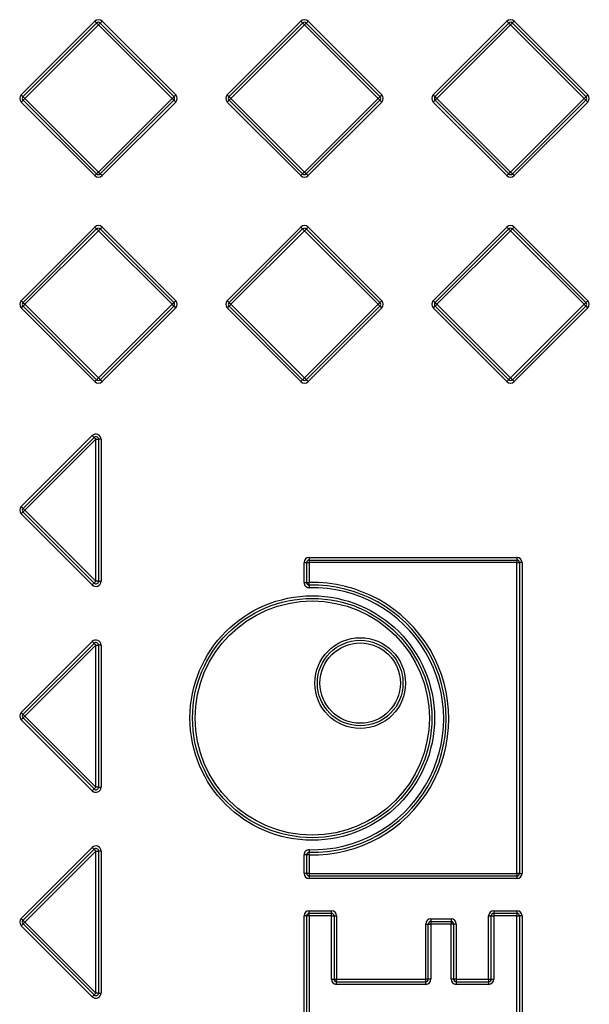
# Model space of a CAD drawing. Units: millimetres. Extents: x 5 to 421, y 5 to 292.
# Drawn here: x 79 to 90, y 225 to 244 of the extents above; entities that cross this region are included whole.
import ezdxf

# ---------------------------------------------------------------- set-up
doc = ezdxf.new("R2010")
doc.units = ezdxf.units.MM

msp = doc.modelspace()

# ---------------------------------------------------------------- linework, layer by layer
at = {"color": 7, "linetype": 'Continuous', "lineweight": 25}
for p, q in [((78.721, 242.78), (80.15, 244.21)), ((78.756, 242.745), (80.185, 244.174)), ((80.221, 244.139), (78.792, 242.71)), ((81.65, 242.71), (80.221, 244.139)), ((80.256, 244.174), (81.685, 242.745)), ((80.292, 244.21), (81.721, 242.78)), ((82.721, 242.78), (84.15, 244.21)), ((82.756, 242.745), (84.185, 244.174)), ((84.221, 244.139), (82.792, 242.71)), ((85.65, 242.71), (84.221, 244.139)), ((84.256, 244.174), (85.685, 242.745)), ((84.292, 244.21), (85.721, 242.78)), ((86.721, 242.78), (88.15, 244.21)), ((86.756, 242.745), (88.185, 244.174)), ((88.221, 244.139), (86.792, 242.71)), ((89.65, 242.71), (88.221, 244.139)), ((88.256, 244.174), (89.685, 242.745)), ((88.292, 244.21), (89.721, 242.78)), ((80.15, 241.21), (78.721, 242.639)), ((80.185, 241.245), (78.756, 242.674)), ((78.792, 242.71), (80.221, 241.28)), ((80.221, 241.28), (81.65, 242.71)), ((81.685, 242.674), (80.256, 241.245)), ((81.721, 242.639), (80.292, 241.21)), ((84.15, 241.21), (82.721, 242.639)), ((84.185, 241.245), (82.756, 242.674)), ((82.792, 242.71), (84.221, 241.28)), ((84.221, 241.28), (85.65, 242.71)), ((85.685, 242.674), (84.256, 241.245)), ((85.721, 242.639), (84.292, 241.21)), ((88.15, 241.21), (86.721, 242.639)), ((88.185, 241.245), (86.756, 242.674)), ((86.792, 242.71), (88.221, 241.28)), ((88.221, 241.28), (89.65, 242.71)), ((89.685, 242.674), (88.256, 241.245)), ((89.721, 242.639), (88.292, 241.21)), ((78.721, 238.78), (80.15, 240.21)), ((78.756, 238.745), (80.185, 240.174)), ((80.221, 240.139), (78.792, 238.71)), ((81.65, 238.71), (80.221, 240.139)), ((80.256, 240.174), (81.685, 238.745)), ((80.292, 240.21), (81.721, 238.78)), ((82.721, 238.78), (84.15, 240.21)), ((82.756, 238.745), (84.185, 240.174)), ((84.221, 240.139), (82.792, 238.71)), ((85.65, 238.71), (84.221, 240.139)), ((84.256, 240.174), (85.685, 238.745)), ((84.292, 240.21), (85.721, 238.78)), ((86.721, 238.78), (88.15, 240.21)), ((86.756, 238.745), (88.185, 240.174)), ((88.221, 240.139), (86.792, 238.71)), ((89.65, 238.71), (88.221, 240.139)), ((88.256, 240.174), (89.685, 238.745)), ((88.292, 240.21), (89.721, 238.78)), ((78.792, 238.71), (80.221, 237.28)), ((80.221, 237.28), (81.65, 238.71)), ((82.792, 238.71), (84.221, 237.28)), ((84.221, 237.28), (85.65, 238.71)), ((86.792, 238.71), (88.221, 237.28)), ((88.221, 237.28), (89.65, 238.71)), ((80.15, 237.21), (78.721, 238.639)), ((80.185, 237.245), (78.756, 238.674)), ((81.685, 238.674), (80.256, 237.245)), ((81.721, 238.639), (80.292, 237.21)), ((84.15, 237.21), (82.721, 238.639)), ((84.185, 237.245), (82.756, 238.674)), ((85.685, 238.674), (84.256, 237.245)), ((85.721, 238.639), (84.292, 237.21)), ((88.15, 237.21), (86.721, 238.639)), ((88.185, 237.245), (86.756, 238.674)), ((89.685, 238.674), (88.256, 237.245)), ((89.721, 238.639), (88.292, 237.21)), ((78.721, 234.78), (80.1, 236.16)), ((78.756, 234.745), (80.135, 236.124)), ((80.171, 236.089), (78.792, 234.71)), ((80.171, 233.33), (80.171, 236.089)), ((80.171, 236.089), (80.221, 236.089)), ((80.221, 236.089), (80.221, 233.33)), ((80.271, 236.089), (80.221, 236.089)), ((80.271, 236.089), (80.271, 233.33)), ((78.792, 234.71), (80.171, 233.33)), ((80.1, 233.26), (78.721, 234.639)), ((80.135, 233.295), (78.756, 234.674)), ((84.313, 233.792), (84.313, 233.742)), ((84.313, 233.792), (88.344, 233.792)), ((84.313, 233.742), (84.313, 233.692)), ((84.313, 233.742), (88.344, 233.742)), ((88.344, 233.792), (88.344, 233.742)), ((88.344, 233.742), (88.344, 233.692)), ((84.213, 233.305), (84.213, 233.692)), ((84.213, 233.692), (84.263, 233.692)), ((84.263, 233.692), (84.313, 233.692)), ((84.263, 233.305), (84.263, 233.692)), ((84.313, 233.692), (84.313, 233.305)), ((88.344, 233.692), (84.313, 233.692)), ((88.344, 227.654), (88.344, 233.692)), ((88.344, 233.692), (88.394, 233.692)), ((88.394, 233.692), (88.394, 227.654)), ((88.444, 233.692), (88.394, 233.692)), ((88.444, 233.692), (88.444, 227.654)), ((80.221, 233.33), (80.171, 233.33)), ((80.221, 233.33), (80.271, 233.33)), ((84.213, 233.305), (84.263, 233.305)), ((84.263, 233.305), (84.313, 233.305)), ((78.721, 230.78), (80.1, 232.16)), ((78.756, 230.745), (80.135, 232.124)), ((80.171, 232.089), (78.792, 230.71)), ((80.1, 232.16), (80.135, 232.124)), ((80.171, 232.089), (80.221, 232.089)), ((80.171, 229.33), (80.171, 232.089)), ((80.221, 232.089), (80.221, 229.33)), ((80.271, 232.089), (80.221, 232.089)), ((80.271, 232.089), (80.271, 229.33)), ((80.135, 229.295), (78.756, 230.674)), ((78.792, 230.71), (80.171, 229.33)), ((80.1, 229.26), (78.721, 230.639)), ((80.221, 229.33), (80.171, 229.33)), ((80.221, 229.33), (80.271, 229.33)), ((78.721, 226.78), (80.1, 228.16)), ((78.756, 226.745), (80.135, 228.124)), ((80.171, 228.089), (78.792, 226.71)), ((80.171, 225.33), (80.171, 228.089)), ((80.171, 228.089), (80.221, 228.089)), ((80.221, 228.089), (80.221, 225.33)), ((80.271, 228.089), (80.221, 228.089)), ((80.271, 228.089), (80.271, 225.33)), ((84.213, 227.654), (84.213, 228.015)), ((84.263, 228.015), (84.213, 228.015)), ((84.313, 228.015), (84.263, 228.015)), ((84.263, 227.654), (84.263, 228.015)), ((84.313, 228.015), (84.313, 227.654)), ((84.263, 227.654), (84.213, 227.654)), ((84.313, 227.654), (84.263, 227.654)), ((84.313, 227.654), (88.344, 227.654)), ((84.313, 227.654), (84.313, 227.604)), ((88.394, 227.654), (88.344, 227.654)), ((88.344, 227.654), (88.344, 227.604)), ((88.394, 227.654), (88.444, 227.654)), ((88.344, 227.604), (84.313, 227.604)), ((84.313, 227.604), (84.313, 227.554)), ((88.344, 227.554), (84.313, 227.554)), ((88.344, 227.604), (88.344, 227.554)), ((84.313, 226.88), (84.313, 226.93)), ((84.313, 226.93), (84.744, 226.93)), ((84.313, 226.83), (84.313, 226.88)), ((84.313, 226.88), (84.744, 226.88)), ((84.744, 226.88), (84.744, 226.93)), ((84.744, 226.83), (84.744, 226.88)), ((87.896, 226.93), (88.344, 226.93)), ((87.896, 226.93), (87.896, 226.88)), ((87.896, 226.88), (87.896, 226.83)), ((87.896, 226.88), (88.344, 226.88)), ((88.344, 226.93), (88.344, 226.88)), ((88.344, 226.88), (88.344, 226.83)), ((80.135, 225.295), (78.756, 226.674)), ((78.792, 226.71), (80.171, 225.33)), ((84.213, 224.664), (84.213, 226.83)), ((84.263, 226.83), (84.213, 226.83)), ((84.313, 226.83), (84.263, 226.83)), ((84.263, 224.664), (84.263, 226.83)), ((84.313, 226.83), (84.313, 224.664)), ((84.744, 226.83), (84.313, 226.83)), ((84.744, 226.83), (84.794, 226.83)), ((84.744, 225.6), (84.744, 226.83)), ((84.794, 226.83), (84.794, 225.6)), ((84.794, 226.83), (84.844, 226.83)), ((84.844, 226.83), (84.844, 225.6)), ((86.575, 226.672), (86.625, 226.672)), ((86.575, 225.6), (86.575, 226.672)), ((86.625, 225.6), (86.625, 226.672)), ((86.625, 226.672), (86.675, 226.672)), ((86.675, 226.772), (86.675, 226.722)), ((86.675, 226.772), (87.066, 226.772)), ((86.675, 226.722), (87.066, 226.722)), ((86.675, 226.722), (86.675, 226.672)), ((86.675, 226.672), (86.675, 225.6)), ((87.066, 226.672), (86.675, 226.672)), ((87.066, 226.772), (87.066, 226.722)), ((87.066, 226.722), (87.066, 226.672)), ((87.066, 225.6), (87.066, 226.672)), ((87.116, 226.672), (87.066, 226.672)), ((87.116, 226.672), (87.116, 225.6)), ((87.166, 226.672), (87.116, 226.672)), ((87.166, 226.672), (87.166, 225.6)), ((87.796, 226.83), (87.846, 226.83)), ((87.796, 225.6), (87.796, 226.83)), ((87.846, 226.83), (87.896, 226.83)), ((87.846, 225.6), (87.846, 226.83)), ((88.344, 226.83), (87.896, 226.83)), ((87.896, 226.83), (87.896, 225.6)), ((88.344, 226.83), (88.394, 226.83)), ((88.344, 224.664), (88.344, 226.83)), ((88.394, 226.83), (88.394, 224.664)), ((88.444, 226.83), (88.394, 226.83)), ((88.444, 226.83), (88.444, 224.664)), ((80.1, 225.26), (78.721, 226.639)), ((84.744, 225.6), (84.794, 225.6)), ((84.794, 225.6), (84.844, 225.6)), ((84.844, 225.55), (84.844, 225.6)), ((84.844, 225.6), (86.575, 225.6)), ((84.844, 225.5), (84.844, 225.55)), ((84.844, 225.55), (86.575, 225.55)), ((86.575, 225.55), (86.575, 225.6)), ((86.625, 225.6), (86.575, 225.6)), ((86.575, 225.5), (86.575, 225.55)), ((86.675, 225.6), (86.625, 225.6)), ((87.116, 225.6), (87.066, 225.6)), ((87.166, 225.6), (87.116, 225.6)), ((87.166, 225.6), (87.166, 225.55)), ((87.166, 225.6), (87.796, 225.6)), ((87.166, 225.55), (87.166, 225.5)), ((87.166, 225.55), (87.796, 225.55)), ((87.796, 225.6), (87.796, 225.55)), ((87.796, 225.6), (87.846, 225.6)), ((87.796, 225.55), (87.796, 225.5)), ((87.846, 225.6), (87.896, 225.6)), ((80.221, 225.33), (80.171, 225.33)), ((80.221, 225.33), (80.271, 225.33)), ((86.575, 225.5), (84.844, 225.5)), ((87.796, 225.5), (87.166, 225.5))]:
    msp.add_line(p, q, dxfattribs=at)
at = {"color": 7, "linetype": 'Continuous', "lineweight": 25, "flags": 128}
for points in [[(80.15, 244.21), (80.157, 244.203), (80.164, 244.196), (80.17, 244.19), (80.175, 244.185), (80.18, 244.18), (80.183, 244.177), (80.185, 244.175), (80.185, 244.174)], [(80.185, 244.174), (80.186, 244.173), (80.188, 244.171), (80.191, 244.168), (80.196, 244.164), (80.201, 244.158), (80.207, 244.152), (80.214, 244.146), (80.221, 244.139)], [(80.221, 244.139), (80.228, 244.146), (80.234, 244.152), (80.24, 244.158), (80.246, 244.164), (80.25, 244.168), (80.254, 244.171), (80.256, 244.173), (80.256, 244.174)], [(80.292, 244.21), (80.285, 244.203), (80.278, 244.196), (80.272, 244.19), (80.267, 244.185), (80.262, 244.18), (80.259, 244.177), (80.257, 244.175), (80.256, 244.174)], [(84.15, 244.21), (84.157, 244.203), (84.164, 244.196), (84.17, 244.19), (84.175, 244.185), (84.18, 244.18), (84.183, 244.177), (84.185, 244.175), (84.185, 244.174)], [(84.185, 244.174), (84.186, 244.173), (84.188, 244.171), (84.191, 244.168), (84.196, 244.164), (84.201, 244.158), (84.207, 244.152), (84.214, 244.146), (84.221, 244.139)], [(84.221, 244.139), (84.228, 244.146), (84.234, 244.152), (84.24, 244.158), (84.246, 244.164), (84.25, 244.168), (84.254, 244.171), (84.256, 244.173), (84.256, 244.174)], [(84.292, 244.21), (84.285, 244.203), (84.278, 244.196), (84.272, 244.19), (84.267, 244.185), (84.262, 244.18), (84.259, 244.177), (84.257, 244.175), (84.256, 244.174)], [(88.15, 244.21), (88.157, 244.203), (88.164, 244.196), (88.17, 244.19), (88.175, 244.185), (88.18, 244.18), (88.183, 244.177), (88.185, 244.175), (88.185, 244.174)], [(88.185, 244.174), (88.186, 244.173), (88.188, 244.171), (88.191, 244.168), (88.196, 244.164), (88.201, 244.158), (88.207, 244.152), (88.214, 244.146), (88.221, 244.139)], [(88.221, 244.139), (88.228, 244.146), (88.234, 244.152), (88.24, 244.158), (88.246, 244.164), (88.25, 244.168), (88.254, 244.171), (88.256, 244.173), (88.256, 244.174)], [(88.292, 244.21), (88.285, 244.203), (88.278, 244.196), (88.272, 244.19), (88.267, 244.185), (88.262, 244.18), (88.259, 244.177), (88.257, 244.175), (88.256, 244.174)], [(78.721, 242.78), (78.728, 242.773), (78.734, 242.767), (78.74, 242.761), (78.746, 242.755), (78.75, 242.751), (78.754, 242.748), (78.756, 242.746), (78.756, 242.745)], [(78.756, 242.745), (78.757, 242.744), (78.759, 242.742), (78.762, 242.739), (78.767, 242.735), (78.772, 242.729), (78.778, 242.723), (78.785, 242.716), (78.792, 242.71)], [(81.685, 242.745), (81.685, 242.744), (81.683, 242.742), (81.68, 242.739), (81.675, 242.735), (81.67, 242.729), (81.664, 242.723), (81.657, 242.716), (81.65, 242.71)], [(81.685, 242.745), (81.686, 242.746), (81.688, 242.748), (81.691, 242.751), (81.696, 242.755), (81.701, 242.761), (81.707, 242.767), (81.714, 242.773), (81.721, 242.78)], [(82.721, 242.78), (82.728, 242.773), (82.734, 242.767), (82.74, 242.761), (82.746, 242.755), (82.75, 242.751), (82.754, 242.748), (82.756, 242.746), (82.756, 242.745)], [(82.756, 242.745), (82.757, 242.744), (82.759, 242.742), (82.762, 242.739), (82.767, 242.735), (82.772, 242.729), (82.778, 242.723), (82.785, 242.716), (82.792, 242.71)], [(85.685, 242.745), (85.685, 242.744), (85.683, 242.742), (85.68, 242.739), (85.675, 242.735), (85.67, 242.729), (85.664, 242.723), (85.657, 242.716), (85.65, 242.71)], [(85.685, 242.745), (85.686, 242.746), (85.688, 242.748), (85.691, 242.751), (85.696, 242.755), (85.701, 242.761), (85.707, 242.767), (85.714, 242.773), (85.721, 242.78)], [(86.721, 242.78), (86.728, 242.773), (86.734, 242.767), (86.74, 242.761), (86.746, 242.755), (86.75, 242.751), (86.754, 242.748), (86.756, 242.746), (86.756, 242.745)], [(86.756, 242.745), (86.757, 242.744), (86.759, 242.742), (86.762, 242.739), (86.767, 242.735), (86.772, 242.729), (86.778, 242.723), (86.785, 242.716), (86.792, 242.71)], [(89.685, 242.745), (89.685, 242.744), (89.683, 242.742), (89.68, 242.739), (89.675, 242.735), (89.67, 242.729), (89.664, 242.723), (89.657, 242.716), (89.65, 242.71)], [(89.685, 242.745), (89.686, 242.746), (89.688, 242.748), (89.691, 242.751), (89.696, 242.755), (89.701, 242.761), (89.707, 242.767), (89.714, 242.773), (89.721, 242.78)], [(78.721, 242.639), (78.728, 242.646), (78.734, 242.652), (78.74, 242.658), (78.746, 242.664), (78.75, 242.668), (78.754, 242.671), (78.756, 242.673), (78.756, 242.674)], [(78.756, 242.674), (78.757, 242.675), (78.759, 242.677), (78.762, 242.68), (78.767, 242.685), (78.772, 242.69), (78.778, 242.696), (78.785, 242.703), (78.792, 242.71)], [(81.65, 242.71), (81.657, 242.703), (81.664, 242.696), (81.67, 242.69), (81.675, 242.685), (81.68, 242.68), (81.683, 242.677), (81.685, 242.675), (81.685, 242.674)], [(81.685, 242.674), (81.686, 242.673), (81.688, 242.671), (81.691, 242.668), (81.696, 242.664), (81.701, 242.658), (81.707, 242.652), (81.714, 242.646), (81.721, 242.639)], [(82.721, 242.639), (82.728, 242.646), (82.734, 242.652), (82.74, 242.658), (82.746, 242.664), (82.75, 242.668), (82.754, 242.671), (82.756, 242.673), (82.756, 242.674)], [(82.756, 242.674), (82.757, 242.675), (82.759, 242.677), (82.762, 242.68), (82.767, 242.685), (82.772, 242.69), (82.778, 242.696), (82.785, 242.703), (82.792, 242.71)], [(85.65, 242.71), (85.657, 242.703), (85.664, 242.696), (85.67, 242.69), (85.675, 242.685), (85.68, 242.68), (85.683, 242.677), (85.685, 242.675), (85.685, 242.674)], [(85.685, 242.674), (85.686, 242.673), (85.688, 242.671), (85.691, 242.668), (85.696, 242.664), (85.701, 242.658), (85.707, 242.652), (85.714, 242.646), (85.721, 242.639)], [(86.721, 242.639), (86.728, 242.646), (86.734, 242.652), (86.74, 242.658), (86.746, 242.664), (86.75, 242.668), (86.754, 242.671), (86.756, 242.673), (86.756, 242.674)], [(86.756, 242.674), (86.757, 242.675), (86.759, 242.677), (86.762, 242.68), (86.767, 242.685), (86.772, 242.69), (86.778, 242.696), (86.785, 242.703), (86.792, 242.71)], [(89.65, 242.71), (89.657, 242.703), (89.664, 242.696), (89.67, 242.69), (89.675, 242.685), (89.68, 242.68), (89.683, 242.677), (89.685, 242.675), (89.685, 242.674)], [(89.685, 242.674), (89.686, 242.673), (89.688, 242.671), (89.691, 242.668), (89.696, 242.664), (89.701, 242.658), (89.707, 242.652), (89.714, 242.646), (89.721, 242.639)], [(80.185, 241.245), (80.185, 241.244), (80.183, 241.242), (80.18, 241.239), (80.175, 241.235), (80.17, 241.229), (80.164, 241.223), (80.157, 241.216), (80.15, 241.21)], [(80.221, 241.28), (80.214, 241.273), (80.207, 241.267), (80.201, 241.261), (80.196, 241.255), (80.191, 241.251), (80.188, 241.248), (80.186, 241.246), (80.185, 241.245)], [(80.221, 241.28), (80.228, 241.273), (80.234, 241.267), (80.24, 241.261), (80.246, 241.255), (80.25, 241.251), (80.254, 241.248), (80.256, 241.246), (80.256, 241.245)], [(80.256, 241.245), (80.257, 241.244), (80.259, 241.242), (80.262, 241.239), (80.267, 241.235), (80.272, 241.229), (80.278, 241.223), (80.285, 241.216), (80.292, 241.21)], [(84.185, 241.245), (84.185, 241.244), (84.183, 241.242), (84.18, 241.239), (84.175, 241.235), (84.17, 241.229), (84.164, 241.223), (84.157, 241.216), (84.15, 241.21)], [(84.221, 241.28), (84.214, 241.273), (84.207, 241.267), (84.201, 241.261), (84.196, 241.255), (84.191, 241.251), (84.188, 241.248), (84.186, 241.246), (84.185, 241.245)], [(84.221, 241.28), (84.228, 241.273), (84.234, 241.267), (84.24, 241.261), (84.246, 241.255), (84.25, 241.251), (84.254, 241.248), (84.256, 241.246), (84.256, 241.245)], [(84.256, 241.245), (84.257, 241.244), (84.259, 241.242), (84.262, 241.239), (84.267, 241.235), (84.272, 241.229), (84.278, 241.223), (84.285, 241.216), (84.292, 241.21)], [(88.185, 241.245), (88.185, 241.244), (88.183, 241.242), (88.18, 241.239), (88.175, 241.235), (88.17, 241.229), (88.164, 241.223), (88.157, 241.216), (88.15, 241.21)], [(88.221, 241.28), (88.214, 241.273), (88.207, 241.267), (88.201, 241.261), (88.196, 241.255), (88.191, 241.251), (88.188, 241.248), (88.186, 241.246), (88.185, 241.245)], [(88.221, 241.28), (88.228, 241.273), (88.234, 241.267), (88.24, 241.261), (88.246, 241.255), (88.25, 241.251), (88.254, 241.248), (88.256, 241.246), (88.256, 241.245)], [(88.256, 241.245), (88.257, 241.244), (88.259, 241.242), (88.262, 241.239), (88.267, 241.235), (88.272, 241.229), (88.278, 241.223), (88.285, 241.216), (88.292, 241.21)], [(80.15, 240.21), (80.157, 240.203), (80.164, 240.196), (80.17, 240.19), (80.175, 240.185), (80.18, 240.18), (80.183, 240.177), (80.185, 240.175), (80.185, 240.174)], [(80.185, 240.174), (80.186, 240.173), (80.188, 240.171), (80.191, 240.168), (80.196, 240.164), (80.201, 240.158), (80.207, 240.152), (80.214, 240.146), (80.221, 240.139)], [(80.221, 240.139), (80.228, 240.146), (80.234, 240.152), (80.24, 240.158), (80.246, 240.164), (80.25, 240.168), (80.254, 240.171), (80.256, 240.173), (80.256, 240.174)], [(80.292, 240.21), (80.285, 240.203), (80.278, 240.196), (80.272, 240.19), (80.267, 240.185), (80.262, 240.18), (80.259, 240.177), (80.257, 240.175), (80.256, 240.174)], [(84.15, 240.21), (84.157, 240.203), (84.164, 240.196), (84.17, 240.19), (84.175, 240.185), (84.18, 240.18), (84.183, 240.177), (84.185, 240.175), (84.185, 240.174)], [(84.185, 240.174), (84.186, 240.173), (84.188, 240.171), (84.191, 240.168), (84.196, 240.164), (84.201, 240.158), (84.207, 240.152), (84.214, 240.146), (84.221, 240.139)], [(84.221, 240.139), (84.228, 240.146), (84.234, 240.152), (84.24, 240.158), (84.246, 240.164), (84.25, 240.168), (84.254, 240.171), (84.256, 240.173), (84.256, 240.174)], [(84.292, 240.21), (84.285, 240.203), (84.278, 240.196), (84.272, 240.19), (84.267, 240.185), (84.262, 240.18), (84.259, 240.177), (84.257, 240.175), (84.256, 240.174)], [(88.15, 240.21), (88.157, 240.203), (88.164, 240.196), (88.17, 240.19), (88.175, 240.185), (88.18, 240.18), (88.183, 240.177), (88.185, 240.175), (88.185, 240.174)], [(88.185, 240.174), (88.186, 240.173), (88.188, 240.171), (88.191, 240.168), (88.196, 240.164), (88.201, 240.158), (88.207, 240.152), (88.214, 240.146), (88.221, 240.139)], [(88.221, 240.139), (88.228, 240.146), (88.234, 240.152), (88.24, 240.158), (88.246, 240.164), (88.25, 240.168), (88.254, 240.171), (88.256, 240.173), (88.256, 240.174)], [(88.292, 240.21), (88.285, 240.203), (88.278, 240.196), (88.272, 240.19), (88.267, 240.185), (88.262, 240.18), (88.259, 240.177), (88.257, 240.175), (88.256, 240.174)], [(78.721, 238.78), (78.728, 238.773), (78.734, 238.767), (78.74, 238.761), (78.746, 238.755), (78.75, 238.751), (78.754, 238.748), (78.756, 238.746), (78.756, 238.745)], [(78.756, 238.745), (78.757, 238.744), (78.759, 238.742), (78.762, 238.739), (78.767, 238.735), (78.772, 238.729), (78.778, 238.723), (78.785, 238.716), (78.792, 238.71)], [(78.756, 238.674), (78.757, 238.675), (78.759, 238.677), (78.762, 238.68), (78.767, 238.685), (78.772, 238.69), (78.778, 238.696), (78.785, 238.703), (78.792, 238.71)], [(81.685, 238.745), (81.685, 238.744), (81.683, 238.742), (81.68, 238.739), (81.675, 238.735), (81.67, 238.729), (81.664, 238.723), (81.657, 238.716), (81.65, 238.71)], [(81.65, 238.71), (81.657, 238.703), (81.664, 238.696), (81.67, 238.69), (81.675, 238.685), (81.68, 238.68), (81.683, 238.677), (81.685, 238.675), (81.685, 238.674)], [(81.685, 238.745), (81.686, 238.746), (81.688, 238.748), (81.691, 238.751), (81.696, 238.755), (81.701, 238.761), (81.707, 238.767), (81.714, 238.773), (81.721, 238.78)], [(82.721, 238.78), (82.728, 238.773), (82.734, 238.767), (82.74, 238.761), (82.746, 238.755), (82.75, 238.751), (82.754, 238.748), (82.756, 238.746), (82.756, 238.745)], [(82.756, 238.745), (82.757, 238.744), (82.759, 238.742), (82.762, 238.739), (82.767, 238.735), (82.772, 238.729), (82.778, 238.723), (82.785, 238.716), (82.792, 238.71)], [(82.756, 238.674), (82.757, 238.675), (82.759, 238.677), (82.762, 238.68), (82.767, 238.685), (82.772, 238.69), (82.778, 238.696), (82.785, 238.703), (82.792, 238.71)], [(85.685, 238.745), (85.685, 238.744), (85.683, 238.742), (85.68, 238.739), (85.675, 238.735), (85.67, 238.729), (85.664, 238.723), (85.657, 238.716), (85.65, 238.71)], [(85.65, 238.71), (85.657, 238.703), (85.664, 238.696), (85.67, 238.69), (85.675, 238.685), (85.68, 238.68), (85.683, 238.677), (85.685, 238.675), (85.685, 238.674)], [(85.685, 238.745), (85.686, 238.746), (85.688, 238.748), (85.691, 238.751), (85.696, 238.755), (85.701, 238.761), (85.707, 238.767), (85.714, 238.773), (85.721, 238.78)], [(86.721, 238.78), (86.728, 238.773), (86.734, 238.767), (86.74, 238.761), (86.746, 238.755), (86.75, 238.751), (86.754, 238.748), (86.756, 238.746), (86.756, 238.745)], [(86.756, 238.745), (86.757, 238.744), (86.759, 238.742), (86.762, 238.739), (86.767, 238.735), (86.772, 238.729), (86.778, 238.723), (86.785, 238.716), (86.792, 238.71)], [(86.756, 238.674), (86.757, 238.675), (86.759, 238.677), (86.762, 238.68), (86.767, 238.685), (86.772, 238.69), (86.778, 238.696), (86.785, 238.703), (86.792, 238.71)], [(89.685, 238.745), (89.685, 238.744), (89.683, 238.742), (89.68, 238.739), (89.675, 238.735), (89.67, 238.729), (89.664, 238.723), (89.657, 238.716), (89.65, 238.71)], [(89.65, 238.71), (89.657, 238.703), (89.664, 238.696), (89.67, 238.69), (89.675, 238.685), (89.68, 238.68), (89.683, 238.677), (89.685, 238.675), (89.685, 238.674)], [(89.685, 238.745), (89.686, 238.746), (89.688, 238.748), (89.691, 238.751), (89.696, 238.755), (89.701, 238.761), (89.707, 238.767), (89.714, 238.773), (89.721, 238.78)], [(78.721, 238.639), (78.728, 238.646), (78.734, 238.652), (78.74, 238.658), (78.746, 238.664), (78.75, 238.668), (78.754, 238.671), (78.756, 238.673), (78.756, 238.674)], [(81.685, 238.674), (81.686, 238.673), (81.688, 238.671), (81.691, 238.668), (81.696, 238.664), (81.701, 238.658), (81.707, 238.652), (81.714, 238.646), (81.721, 238.639)], [(82.721, 238.639), (82.728, 238.646), (82.734, 238.652), (82.74, 238.658), (82.746, 238.664), (82.75, 238.668), (82.754, 238.671), (82.756, 238.673), (82.756, 238.674)], [(85.685, 238.674), (85.686, 238.673), (85.688, 238.671), (85.691, 238.668), (85.696, 238.664), (85.701, 238.658), (85.707, 238.652), (85.714, 238.646), (85.721, 238.639)], [(86.721, 238.639), (86.728, 238.646), (86.734, 238.652), (86.74, 238.658), (86.746, 238.664), (86.75, 238.668), (86.754, 238.671), (86.756, 238.673), (86.756, 238.674)], [(89.685, 238.674), (89.686, 238.673), (89.688, 238.671), (89.691, 238.668), (89.696, 238.664), (89.701, 238.658), (89.707, 238.652), (89.714, 238.646), (89.721, 238.639)], [(80.185, 237.245), (80.185, 237.244), (80.183, 237.242), (80.18, 237.239), (80.175, 237.235), (80.17, 237.229), (80.164, 237.223), (80.157, 237.216), (80.15, 237.21)], [(80.221, 237.28), (80.214, 237.273), (80.207, 237.267), (80.201, 237.261), (80.196, 237.255), (80.191, 237.251), (80.188, 237.248), (80.186, 237.246), (80.185, 237.245)], [(80.221, 237.28), (80.228, 237.273), (80.234, 237.267), (80.24, 237.261), (80.246, 237.255), (80.25, 237.251), (80.254, 237.248), (80.256, 237.246), (80.256, 237.245)], [(80.256, 237.245), (80.257, 237.244), (80.259, 237.242), (80.262, 237.239), (80.267, 237.235), (80.272, 237.229), (80.278, 237.223), (80.285, 237.216), (80.292, 237.21)], [(84.185, 237.245), (84.185, 237.244), (84.183, 237.242), (84.18, 237.239), (84.175, 237.235), (84.17, 237.229), (84.164, 237.223), (84.157, 237.216), (84.15, 237.21)], [(84.221, 237.28), (84.214, 237.273), (84.207, 237.267), (84.201, 237.261), (84.196, 237.255), (84.191, 237.251), (84.188, 237.248), (84.186, 237.246), (84.185, 237.245)], [(84.221, 237.28), (84.228, 237.273), (84.234, 237.267), (84.24, 237.261), (84.246, 237.255), (84.25, 237.251), (84.254, 237.248), (84.256, 237.246), (84.256, 237.245)], [(84.256, 237.245), (84.257, 237.244), (84.259, 237.242), (84.262, 237.239), (84.267, 237.235), (84.272, 237.229), (84.278, 237.223), (84.285, 237.216), (84.292, 237.21)], [(88.185, 237.245), (88.185, 237.244), (88.183, 237.242), (88.18, 237.239), (88.175, 237.235), (88.17, 237.229), (88.164, 237.223), (88.157, 237.216), (88.15, 237.21)], [(88.221, 237.28), (88.214, 237.273), (88.207, 237.267), (88.201, 237.261), (88.196, 237.255), (88.191, 237.251), (88.188, 237.248), (88.186, 237.246), (88.185, 237.245)], [(88.221, 237.28), (88.228, 237.273), (88.234, 237.267), (88.24, 237.261), (88.246, 237.255), (88.25, 237.251), (88.254, 237.248), (88.256, 237.246), (88.256, 237.245)], [(88.256, 237.245), (88.257, 237.244), (88.259, 237.242), (88.262, 237.239), (88.267, 237.235), (88.272, 237.229), (88.278, 237.223), (88.285, 237.216), (88.292, 237.21)], [(80.1, 236.16), (80.107, 236.153), (80.114, 236.146), (80.12, 236.14), (80.125, 236.135), (80.13, 236.13), (80.133, 236.127), (80.135, 236.125), (80.135, 236.124)], [(80.135, 236.124), (80.136, 236.123), (80.138, 236.121), (80.141, 236.118), (80.146, 236.114), (80.151, 236.108), (80.157, 236.102), (80.164, 236.096), (80.171, 236.089)], [(78.721, 234.78), (78.728, 234.773), (78.734, 234.767), (78.74, 234.761), (78.746, 234.755), (78.75, 234.751), (78.754, 234.748), (78.756, 234.746), (78.756, 234.745)], [(78.756, 234.745), (78.757, 234.744), (78.759, 234.742), (78.762, 234.739), (78.767, 234.735), (78.772, 234.729), (78.778, 234.723), (78.785, 234.716), (78.792, 234.71)], [(78.792, 234.71), (78.785, 234.703), (78.778, 234.696), (78.772, 234.69), (78.767, 234.685), (78.762, 234.68), (78.759, 234.677), (78.757, 234.675), (78.756, 234.674)], [(78.756, 234.674), (78.756, 234.673), (78.754, 234.671), (78.75, 234.668), (78.746, 234.664), (78.74, 234.658), (78.734, 234.652), (78.728, 234.646), (78.721, 234.639)], [(80.135, 233.295), (80.135, 233.294), (80.133, 233.292), (80.13, 233.289), (80.125, 233.285), (80.12, 233.279), (80.114, 233.273), (80.107, 233.266), (80.1, 233.26)], [(80.171, 233.33), (80.164, 233.323), (80.157, 233.317), (80.151, 233.311), (80.146, 233.305), (80.141, 233.301), (80.138, 233.298), (80.136, 233.296), (80.135, 233.295)], [(84.314, 233.255), (84.314, 233.255), (84.314, 233.258), (84.314, 233.263), (84.314, 233.269), (84.314, 233.277), (84.313, 233.285), (84.313, 233.295), (84.313, 233.305)], [(84.315, 233.205), (84.315, 233.214), (84.315, 233.224), (84.315, 233.232), (84.314, 233.24), (84.314, 233.246), (84.314, 233.251), (84.314, 233.254), (84.314, 233.255)], [(80.135, 232.124), (80.136, 232.123), (80.138, 232.121), (80.141, 232.118), (80.146, 232.114), (80.151, 232.108), (80.157, 232.102), (80.164, 232.096), (80.171, 232.089)], [(78.721, 230.78), (78.728, 230.773), (78.734, 230.767), (78.74, 230.761), (78.746, 230.755), (78.75, 230.751), (78.754, 230.748), (78.756, 230.746), (78.756, 230.745)], [(78.756, 230.674), (78.756, 230.673), (78.754, 230.671), (78.75, 230.668), (78.746, 230.664), (78.74, 230.658), (78.734, 230.652), (78.728, 230.646), (78.721, 230.639)], [(78.756, 230.745), (78.757, 230.744), (78.759, 230.742), (78.762, 230.739), (78.767, 230.735), (78.772, 230.729), (78.778, 230.723), (78.785, 230.716), (78.792, 230.71)], [(78.792, 230.71), (78.785, 230.703), (78.778, 230.696), (78.772, 230.69), (78.767, 230.685), (78.762, 230.68), (78.759, 230.677), (78.757, 230.675), (78.756, 230.674)], [(80.171, 229.33), (80.164, 229.323), (80.157, 229.317), (80.151, 229.311), (80.146, 229.305), (80.141, 229.301), (80.138, 229.298), (80.136, 229.296), (80.135, 229.295)], [(80.135, 229.295), (80.135, 229.294), (80.133, 229.292), (80.13, 229.289), (80.125, 229.285), (80.12, 229.279), (80.114, 229.273), (80.107, 229.266), (80.1, 229.26)], [(80.1, 228.16), (80.107, 228.153), (80.114, 228.146), (80.12, 228.14), (80.125, 228.135), (80.13, 228.13), (80.133, 228.127), (80.135, 228.125), (80.135, 228.124)], [(80.135, 228.124), (80.136, 228.123), (80.138, 228.121), (80.141, 228.118), (80.146, 228.114), (80.151, 228.108), (80.157, 228.102), (80.164, 228.096), (80.171, 228.089)], [(84.313, 228.015), (84.313, 228.025), (84.313, 228.034), (84.314, 228.043), (84.314, 228.05), (84.314, 228.056), (84.314, 228.061), (84.314, 228.064), (84.314, 228.065)], [(84.314, 228.065), (84.314, 228.066), (84.314, 228.069), (84.314, 228.073), (84.314, 228.079), (84.315, 228.087), (84.315, 228.096), (84.315, 228.105), (84.315, 228.115)], [(78.721, 226.78), (78.728, 226.773), (78.734, 226.767), (78.74, 226.761), (78.746, 226.755), (78.75, 226.751), (78.754, 226.748), (78.756, 226.746), (78.756, 226.745)], [(78.756, 226.674), (78.756, 226.673), (78.754, 226.671), (78.75, 226.668), (78.746, 226.664), (78.74, 226.658), (78.734, 226.652), (78.728, 226.646), (78.721, 226.639)], [(78.756, 226.745), (78.757, 226.744), (78.759, 226.742), (78.762, 226.739), (78.767, 226.735), (78.772, 226.729), (78.778, 226.723), (78.785, 226.716), (78.792, 226.71)], [(78.792, 226.71), (78.785, 226.703), (78.778, 226.696), (78.772, 226.69), (78.767, 226.685), (78.762, 226.68), (78.759, 226.677), (78.757, 226.675), (78.756, 226.674)], [(80.171, 225.33), (80.164, 225.323), (80.157, 225.317), (80.151, 225.311), (80.146, 225.305), (80.141, 225.301), (80.138, 225.298), (80.136, 225.296), (80.135, 225.295)], [(80.135, 225.295), (80.135, 225.294), (80.133, 225.292), (80.13, 225.289), (80.125, 225.285), (80.12, 225.279), (80.114, 225.273), (80.107, 225.266), (80.1, 225.26)]]:
    msp.add_lwpolyline(points, dxfattribs=at)
at = {"color": 7, "linetype": 'Continuous', "lineweight": 25}
for centre, radius in [((84.371, 230.673), 2.374), ((84.371, 230.673), 2.324), ((84.371, 230.673), 2.274), ((85.302, 231.352), 0.881), ((85.302, 231.352), 0.831), ((85.302, 231.352), 0.781)]:
    msp.add_circle(centre, radius, dxfattribs=at)
for centre, radius, start, end in [((80.221, 244.139), 0.1, 45, 135), ((80.221, 244.139), 0.05, 45, 135), ((84.221, 244.139), 0.1, 45, 135), ((84.221, 244.139), 0.05, 45, 135), ((88.221, 244.139), 0.1, 45, 135), ((88.221, 244.139), 0.05, 45, 135), ((78.792, 242.71), 0.1, 135, 225), ((78.792, 242.71), 0.05, 135, 225), ((81.65, 242.71), 0.05, 315, 45), ((81.65, 242.71), 0.1, 315, 45), ((82.792, 242.71), 0.1, 135, 225), ((82.792, 242.71), 0.05, 135, 225), ((85.65, 242.71), 0.05, 315, 45), ((85.65, 242.71), 0.1, 315, 45), ((86.792, 242.71), 0.1, 135, 225), ((86.792, 242.71), 0.05, 135, 225), ((89.65, 242.71), 0.05, 315, 45), ((89.65, 242.71), 0.1, 315, 45), ((80.221, 241.28), 0.1, 225, 315), ((80.221, 241.28), 0.05, 225, 315), ((84.221, 241.28), 0.1, 225, 315), ((84.221, 241.28), 0.05, 225, 315), ((88.221, 241.28), 0.1, 225, 315), ((88.221, 241.28), 0.05, 225, 315), ((80.221, 240.139), 0.1, 45, 135), ((84.221, 240.139), 0.1, 45, 135), ((88.221, 240.139), 0.1, 45, 135), ((80.221, 240.139), 0.05, 45, 135), ((84.221, 240.139), 0.05, 45, 135), ((88.221, 240.139), 0.05, 45, 135), ((78.792, 238.71), 0.1, 135, 225), ((78.792, 238.71), 0.05, 135, 225), ((81.65, 238.71), 0.05, 315, 45), ((81.65, 238.71), 0.1, 315, 45), ((82.792, 238.71), 0.1, 135, 225), ((82.792, 238.71), 0.05, 135, 225), ((85.65, 238.71), 0.05, 315, 45), ((85.65, 238.71), 0.1, 315, 45), ((86.792, 238.71), 0.1, 135, 225), ((86.792, 238.71), 0.05, 135, 225), ((89.65, 238.71), 0.05, 315, 45), ((89.65, 238.71), 0.1, 315, 45), ((80.221, 237.28), 0.1, 225, 315), ((80.221, 237.28), 0.05, 225, 315), ((84.221, 237.28), 0.1, 225, 315), ((84.221, 237.28), 0.05, 225, 315), ((88.221, 237.28), 0.1, 225, 315), ((88.221, 237.28), 0.05, 225, 315), ((80.171, 236.089), 0.1, 0, 135), ((80.171, 236.089), 0.05, 0, 135), ((78.792, 234.71), 0.1, 135, 225), ((78.792, 234.71), 0.05, 135, 225), ((84.313, 233.692), 0.1, 90, 180), ((84.313, 233.692), 0.05, 90, 180), ((88.344, 233.692), 0.1, 360, 90), ((88.344, 233.692), 0.05, 0, 90), ((80.171, 233.33), 0.1, 225, 0), ((80.171, 233.33), 0.05, 225, 0), ((84.313, 233.305), 0.1, 180, 271.3839), ((84.313, 233.305), 0.05, 180, 271.3839), ((84.377, 230.66), 2.646, 268.6161, 91.3839), ((84.377, 230.66), 2.596, 268.6161, 91.3839), ((84.377, 230.66), 2.546, 268.6161, 91.3839), ((80.171, 232.089), 0.1, 0, 135), ((80.171, 232.089), 0.05, 0, 135), ((78.792, 230.71), 0.1, 135, 225), ((78.792, 230.71), 0.05, 135, 225), ((80.171, 229.33), 0.1, 225, 0), ((80.171, 229.33), 0.05, 225, 0), ((80.171, 228.089), 0.1, 0, 135), ((80.171, 228.089), 0.05, 0, 135), ((84.313, 228.015), 0.1, 88.6161, 180), ((84.313, 228.015), 0.05, 88.6161, 180), ((84.313, 227.654), 0.1, 180, 270), ((84.313, 227.654), 0.05, 180, 270), ((88.344, 227.654), 0.05, 270, 0), ((88.344, 227.654), 0.1, 270, 360), ((84.313, 226.83), 0.1, 90, 180), ((84.313, 226.83), 0.05, 90, 180), ((84.744, 226.83), 0.1, 360, 90), ((84.744, 226.83), 0.05, 0, 90), ((87.896, 226.83), 0.1, 90, 180), ((87.896, 226.83), 0.05, 90, 180), ((88.344, 226.83), 0.1, 360, 90), ((88.344, 226.83), 0.05, 0, 90), ((78.792, 226.71), 0.1, 135, 225), ((78.792, 226.71), 0.05, 135, 225), ((86.675, 226.672), 0.1, 90, 180), ((86.675, 226.672), 0.05, 90, 180), ((87.066, 226.672), 0.1, 360, 90), ((87.066, 226.672), 0.05, 360, 90), ((84.844, 225.6), 0.1, 180, 270), ((84.844, 225.6), 0.05, 180, 270), ((86.575, 225.6), 0.1, 270, 360), ((86.575, 225.6), 0.05, 270, 360), ((87.166, 225.6), 0.1, 180, 270), ((87.166, 225.6), 0.05, 180, 270), ((87.796, 225.6), 0.05, 270, 0), ((87.796, 225.6), 0.1, 270, 360), ((80.171, 225.33), 0.1, 225, 0), ((80.171, 225.33), 0.05, 225, 0)]:
    msp.add_arc(centre, radius, start, end, dxfattribs=at)

doc.saveas('drawing.dxf')
